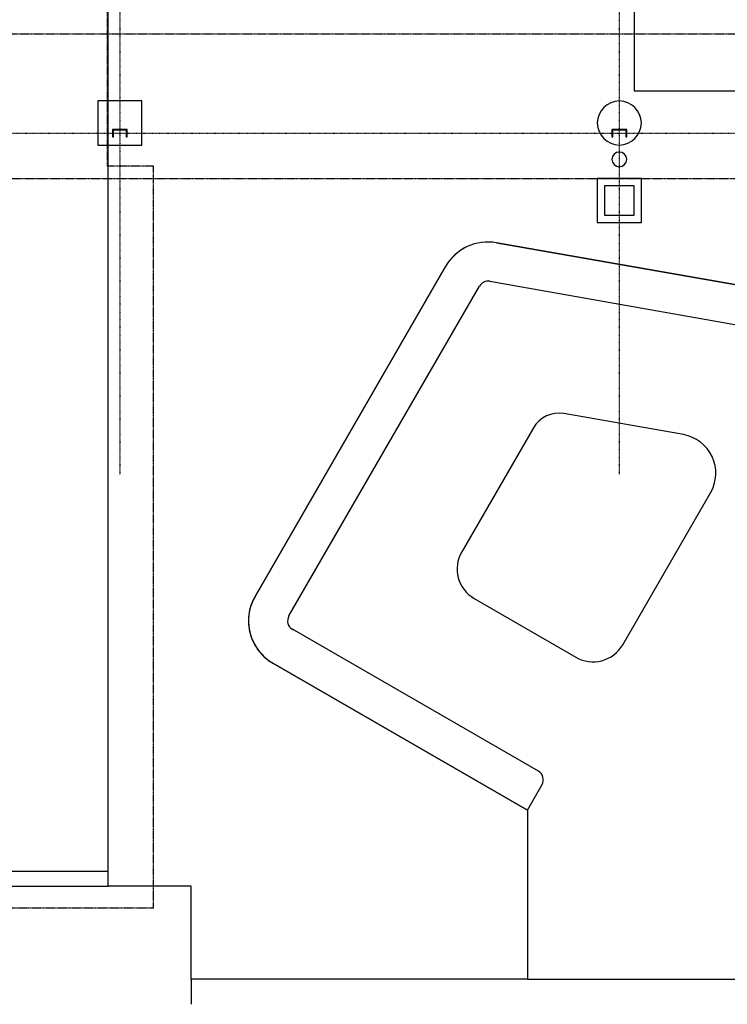
# Model space of a CAD drawing. Extents: x 0 to 168158, y -8902 to 51924.
# Drawn here: x 133286 to 140511, y -8902 to 1159 of the extents above; entities that cross this region are included whole.
import ezdxf

# ---------------------------------------------------------------- set-up
doc = ezdxf.new("R2010")
doc.units = 0
doc.linetypes.add('X-2237-GF$0$EDG-1DOT-2', pattern=[5, 2, -1.4, 0.2, -1.4])
doc.linetypes.add('X-2237-GF$0$EDG-DASH-3', pattern=[4.5, 3, -1.5])
for name, color, linetype in [('X-2237-GF$0$A-DETL', 11, 'CONTINUOUS'), ('X-2237-GF$0$A-FLOR', 11, 'CONTINUOUS'), ('X-2237-GF$0$A-FLOR-3', 11, 'CONTINUOUS'), ('X-2237-GF$0$L-HRDS', 11, 'CONTINUOUS'), ('X-2237-GF$0$P-SANR-FIXT-2', 11, 'CONTINUOUS'), ('X-2237-GF$0$S-COLS-8', 8, 'CONTINUOUS'), ('X-2237-GF$0$S-FNDN', 11, 'CONTINUOUS'), ('X-2237-GF$0$S-FNDN-1', 11, 'CONTINUOUS'), ('X-2237-GF$0$S-GRID-1', 133, 'X-2237-GF$0$EDG-1DOT-2'), ('X-2237-GF$0$STAY-OVER', 31, 'X-2237-GF$0$EDG-DASH-3'), ('X-XREF', 7, 'CONTINUOUS')]:
    doc.layers.add(name, color=color, linetype=linetype)

# ---------------------------------------------------------------- blocks, each defined once
blk = doc.blocks.new('X-2237-GF')
at = {"layer": 'X-2237-GF$0$A-DETL'}
for p, q in [((34189, -7545), (34189, 2842)), ((35037, -7695), (34189, -7695)), ((35037, -8645), (35037, -7695)), ((38470, -8645), (35037, -8645))]:
    blk.add_line(p, q, dxfattribs=at)
at = {"layer": 'X-2237-GF$0$A-FLOR'}
for p, q in [((34084, 328), (34084, -122)), ((34534, 328), (34084, 328)), ((34534, -122), (34534, 328)), ((34084, -122), (34534, -122)), ((39634, -464), (39184, -464)), ((39184, -464), (39184, -914)), ((39634, -914), (39634, -464)), ((39559, -539), (39259, -539)), ((39259, -539), (39259, -839)), ((39559, -839), (39559, -539)), ((39259, -839), (39559, -839)), ((39184, -914), (39634, -914)), ((38155, -1120), (41949, -1789)), ((35689, -4734), (37635, -1363)), ((38470, -6917), (35872, -5417)), ((38470, -6917), (38470, -8645)), ((34189, -7545), (31189, -7545)), ((34189, -7695), (34189, -7545)), ((31189, -7695), (34189, -7695)), ((38470, -8645), (55814, -8645))]:
    blk.add_line(p, q, dxfattribs=at)
for centre, start, end in [((38068, -1613), 80, 150), ((38068, -1613), 115, 150), ((38068, -1613), 80, 115), ((36122, -4984), 150, 186), ((36122, -4984), 150, 240), ((36122, -4984), 186, 240)]:
    blk.add_arc(centre, 500, start, end, dxfattribs=at)
at = {"layer": 'X-2237-GF$0$A-FLOR-3'}
blk.add_line((35037, -8645), (35037, -8902), dxfattribs=at)
at = {"layer": 'X-2237-GF$0$L-HRDS'}
for p, q in [((41949, -1789), (38155, -1120)), ((38155, -1120), (41949, -1789)), ((37635, -1363), (35689, -4734)), ((35689, -4734), (37635, -1363)), ((36035, -4934), (37982, -1563)), ((38086, -1514), (41879, -2183)), ((40063, -3081), (38843, -2866)), ((38531, -3012), (37800, -4278)), ((39444, -5228), (40340, -3675)), ((37928, -4756), (38966, -5356)), ((38583, -6520), (36072, -5070)), ((35872, -5417), (38470, -6917)), ((38470, -6917), (35872, -5417)), ((38470, -6917), (38620, -6657))]:
    blk.add_line(p, q, dxfattribs=at)
for centre, radius, start, end in [((38068, -1613), 500, 80, 150), ((38068, -1613), 500, 80, 150), ((38068, -1613), 100, 80, 150), ((38791, -3162), 300, 80, 150), ((39994, -3475), 400, 330, 80), ((38103, -4453), 350, 150, 240), ((36122, -4984), 500, 150, 240), ((36122, -4984), 500, 150, 168), ((36122, -4984), 500, 168, 204), ((36122, -4984), 100, 150, 240), ((36122, -4984), 500, 204, 213), ((39141, -5053), 350, 240, 330), ((36122, -4984), 500, 213, 240), ((38533, -6607), 100, 330, 60)]:
    blk.add_arc(centre, radius, start, end, dxfattribs=at)
at = {"layer": 'X-2237-GF$0$P-SANR-FIXT-2'}
for start, end in [(0, 180), (180, 0)]:
    blk.add_arc((39409, -269), 75, start, end, dxfattribs=at)
at = {"layer": 'X-2237-GF$0$S-COLS-8'}
for p, q in [((34234, 38), (34234, -37)), ((34384, 38), (34234, 38)), ((34244, -37), (34244, 32)), ((34244, 32), (34374, 32)), ((34374, 32), (34374, -37)), ((34384, -37), (34384, 38)), ((39334, 38), (39334, -37)), ((39484, 38), (39334, 38)), ((39344, -37), (39344, 32)), ((39344, 32), (39474, 32)), ((39474, 32), (39474, -37)), ((39484, -37), (39484, 38)), ((34234, -37), (34244, -37)), ((34374, -37), (34384, -37)), ((39334, -37), (39344, -37)), ((39474, -37), (39484, -37))]:
    blk.add_line(p, q, dxfattribs=at)
at = {"layer": 'X-2237-GF$0$S-FNDN'}
for p, q in [((39559, 1302), (39559, 432)), ((39559, 432), (42059, 432))]:
    blk.add_line(p, q, dxfattribs=at)
at = {"layer": 'X-2237-GF$0$S-FNDN-1'}
for start, end in [(360, 180), (180, 360)]:
    blk.add_arc((39409, 103), 225, start, end, dxfattribs=at)
at = {"layer": 'X-2237-GF$0$S-GRID-1'}
for p, q in [((34309, 38562), (34309, -3491)), ((39409, 38562), (39409, -3491)), ((-2323, 0), (60835, 0))]:
    blk.add_line(p, q, dxfattribs=at)
at = {"layer": 'X-2237-GF$0$STAY-OVER'}
for p, q in [((34183, -337), (34183, 1734)), ((18877, 1015), (59545, 1015)), ((34653, -337), (34183, -337)), ((34653, -7916), (34653, -337)), ((19234, -464), (68158, -464)), ((30425, -7916), (34653, -7916))]:
    blk.add_line(p, q, dxfattribs=at)

msp = doc.modelspace()

# ---------------------------------------------------------------- block references
at = {"layer": 'X-XREF'}
msp.add_blockref('X-2237-GF', (100000, 0), dxfattribs=at)

doc.saveas('drawing.dxf')
